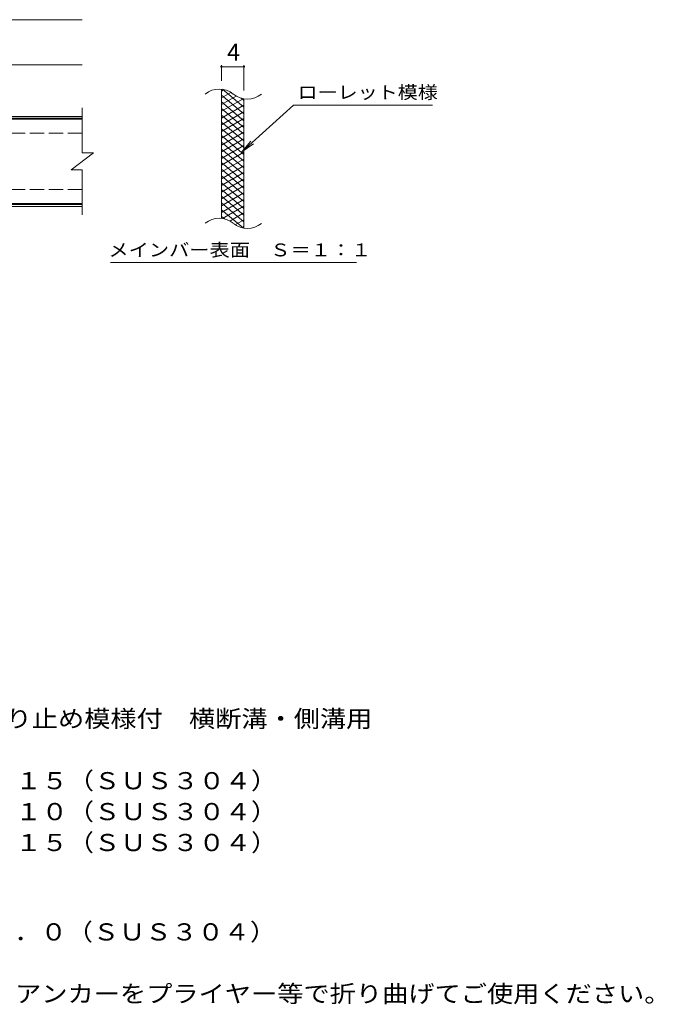
# Model space of a CAD drawing. Units: millimetres. Extents: x -1734 to 1638, y -1381 to 965.
# Drawn here: x 511 to 1638, y -828 to 923 of the extents above; entities that cross this region are included whole.
import ezdxf

# ---------------------------------------------------------------- set-up
doc = ezdxf.new("R2010")
doc.units = ezdxf.units.MM
doc.header["$LTSCALE"] = 10
doc.linetypes.add('JWW_DASHED3', pattern=[3.386667, 2.54, -0.846667])
for name, color, linetype in [('C-1', 7, 'Continuous'), ('C-2', 7, 'Continuous'), ('C-4', 7, 'Continuous'), ('C-5', 7, 'Continuous'), ('C-9', 7, 'Continuous'), ('D-5', 7, 'Continuous')]:
    doc.layers.add(name, color=color, linetype=linetype)
doc.styles.add('ＭＳ ゴシック', font='txt', dxfattribs={"height": 1})

msp = doc.modelspace()

# ---------------------------------------------------------------- linework, layer by layer
at = {"layer": 'C-1', "color": 2, "linetype": 'Continuous', "lineweight": 9}
for p, q in [((622.3, 751.3), (-682.7, 751.3)), ((622.3, 748.3), (-682.7, 748.3)), ((622.3, 594.3), (-682.7, 594.3)), ((622.3, 591.3), (-682.7, 591.3))]:
    msp.add_line(p, q, dxfattribs=at)
at = {"layer": 'C-1', "color": 2, "linetype": 'JWW_DASHED3', "lineweight": 9}
for p, q in [((622.3, 721.3), (-682.7, 721.3)), ((622.3, 621.3), (-682.7, 621.3))]:
    msp.add_line(p, q, dxfattribs=at)
at = {"layer": 'C-2', "color": 3, "linetype": 'Continuous', "lineweight": 9}
for p, q in [((870, 569.5), (870, 799.5)), ((910, 552.3), (910, 782.3)), ((622.3, 766.3), (622.3, 686.3)), ((622.3, 746.3), (464.3, 746.3)), ((602.3, 656.3), (642.3, 686.3)), ((622.3, 686.3), (642.3, 686.3)), ((602.3, 656.3), (622.3, 656.3)), ((622.3, 656.3), (622.3, 576.3)), ((622.3, 596.3), (464.3, 596.3))]:
    msp.add_line(p, q, dxfattribs=at)
for centre, start, end in [((866, 760.3), 50.8263, 129.1737), ((916.2, 821.8), 230.8263, 309.1737), ((866, 530.3), 50.8263, 129.1737), ((916.2, 591.8), 230.8263, 309.1737)]:
    msp.add_arc(centre, 39.7, start, end, dxfattribs=at)
at = {"layer": 'C-4', "color": 7, "linetype": 'Continuous', "lineweight": 9}
for p, q in [((-682.7, 923.3), (622.3, 923.3)), ((-682.7, 843.3), (622.3, 843.3)), ((870, 814.5), (870, 842.7)), ((910, 797.3), (910, 842.7)), ((870, 839.7), (910, 839.7))]:
    msp.add_line(p, q, dxfattribs=at)
at = {"layer": 'C-4', "color": 7, "linetype": 'Continuous', "lineweight": 9, "const_width": 2}
for points in [[(871, 839.7, 0.414214), (870, 840.7, 0.414214), (869, 839.7, 0.414214), (870, 838.7, 0.414214)], [(911, 839.7, 0.414214), (910, 840.7, 0.414214), (909, 839.7, 0.414214), (910, 838.7, 0.414214)]]:
    msp.add_lwpolyline(points, format="xyb", close=True, dxfattribs=at)
at = {"layer": 'C-5', "color": 7, "linetype": 'Continuous', "lineweight": 9}
for p, q in [((998.3, 771.4), (906.3, 688.3)), ((998.3, 771.4), (1245.4, 771.4)), ((906.3, 688.3), (922.5, 707.3)), ((906.3, 688.3), (926.9, 702.5)), ((672.3, 491.3), (1110.4, 491.3))]:
    msp.add_line(p, q, dxfattribs=at)
at = {"layer": 'C-9', "color": 6, "linetype": 'Continuous', "lineweight": 9}
for p, q in [((874.5, 799), (870, 796.4)), ((886.7, 794.1), (870, 784.4)), ((910, 755.7), (870, 789.3)), ((910, 767.7), (872, 799.5)), ((896.1, 787.5), (870, 772.4)), ((908.7, 782.8), (870, 760.4)), ((910, 743.7), (870, 777.3)), ((910, 771.5), (870, 748.4)), ((910, 779.7), (905.2, 783.6)), ((910, 731.7), (870, 765.3)), ((910, 759.5), (870, 736.4)), ((910, 719.7), (870, 753.3)), ((910, 747.5), (870, 724.4)), ((910, 707.7), (870, 741.3)), ((910, 735.5), (870, 712.4)), ((910, 695.7), (870, 729.3)), ((910, 723.5), (870, 700.4)), ((910, 683.7), (870, 717.3)), ((910, 711.5), (870, 688.4)), ((910, 671.7), (870, 705.3)), ((910, 699.5), (870, 676.4)), ((910, 659.7), (870, 693.3)), ((910, 687.5), (870, 664.4)), ((910, 647.7), (870, 681.3)), ((910, 675.5), (870, 652.4)), ((910, 635.7), (870, 669.3)), ((910, 663.5), (870, 640.4)), ((910, 623.7), (870, 657.3)), ((910, 651.5), (870, 628.4)), ((910, 611.7), (870, 645.3)), ((910, 639.5), (870, 616.4)), ((910, 599.7), (870, 633.3)), ((910, 627.5), (870, 604.4)), ((910, 587.7), (870, 621.3)), ((910, 615.5), (870, 592.4)), ((910, 575.7), (870, 609.3)), ((910, 603.5), (870, 580.4)), ((910, 563.7), (870, 597.3)), ((908.6, 552.8), (870, 585.3)), ((910, 591.5), (871.9, 569.5)), ((910, 579.5), (885, 565.1)), ((875.2, 568.9), (870, 573.3)), ((910, 567.5), (894.5, 558.6)), ((910, 555.5), (906.2, 553.4))]:
    msp.add_line(p, q, dxfattribs=at)

# ---------------------------------------------------------------- texts
at = {"layer": 'C-4', "color": 2, "linetype": 'Continuous', "lineweight": 9, "style": 'ＭＳ ゴシック'}
msp.add_text('4', height=30.5, dxfattribs=at).set_placement((880, 850.4))
at = {"layer": 'C-5', "color": 7, "linetype": 'Continuous', "lineweight": 9, "style": 'ＭＳ ゴシック'}
for s, width, p in [('ローレット模様', 1.142857, (1005.4, 782.7)), ('メインバー表面\u3000Ｓ＝１：１', 1.153846, (668.8, 502.3))]:
    msp.add_text(s, height=22.86, dxfattribs=dict(at, width=width)).set_placement(p)
at = {"layer": 'D-5', "color": 2, "linetype": 'Continuous', "lineweight": 9, "style": 'ＭＳ ゴシック'}
for s, width, p in [('ステンレス製グレーチング\u3000滑り止め模様付\u3000横断溝・側溝用', 1.120536, (-166.3, -335.4)), ('材質：メインバー\u3000ＦＢ４×１５（ＳＵＳ３０４）', 1.119565, (-101.7, -445.7)), ('\u3000\u3000\u3000クロスバー\u3000ＦＢ３×１０（ＳＵＳ３０４）', 1.119565, (-101.7, -500.7)), ('\u3000\u3000\u3000サイドバー\u3000ＦＢ４×１５（ＳＵＳ３０４）', 1.119565, (-101.7, -555.7)), ('材質：ステンレス鋼板ｔ＝３．０（ＳＵＳ３０４）', 1.119565, (-103.6, -714.7)), ('施工場所の状況に合わせて、アンカーをプライヤー等で折り曲げてご使用ください。', 1.121711, (-103.6, -824.7))]:
    msp.add_text(s, height=30.48, dxfattribs=dict(at, width=width)).set_placement(p)

doc.saveas('drawing.dxf')
